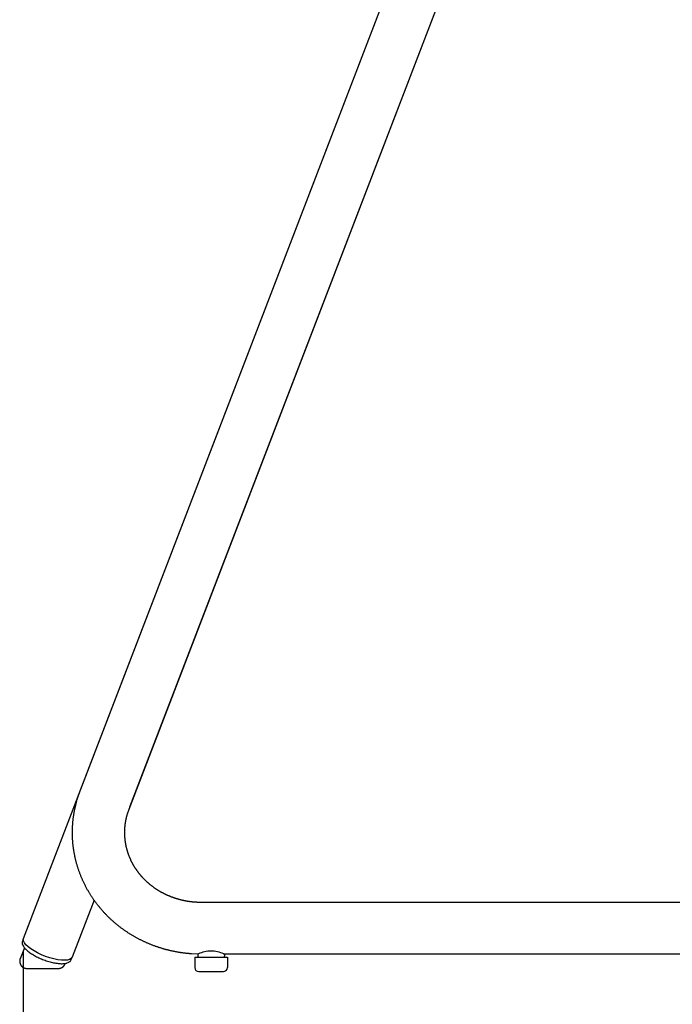
# Model space of a CAD drawing. Units: millimetres. Extents: x -360 to -106, y 8 to 251.
# Drawn here: x -325 to -293, y 71 to 119 of the extents above; entities that cross this region are included whole.
import ezdxf

# ---------------------------------------------------------------- set-up
doc = ezdxf.new("R2010")
doc.units = ezdxf.units.MM
doc.header["$MEASUREMENT"] = 0
doc.linetypes.add('DASHED', pattern=[4.5, 3, -1.5])
doc.styles.add('ﾃﾞﾌｫﾙﾄ', font='txt')
doc.dimstyles.new('ISO-25', dxfattribs={"dimtxt": 2.5, "dimasz": 2.5, "dimexe": 1.25, "dimexo": 0.625, "dimtad": 1, "dimtoh": 1, "dimzin": 1, "dimdsep": 46, "dimtxsty": 'ﾃﾞﾌｫﾙﾄ', "dimcen": 2.5, "dimadec": 0, "dimazin": 0, "dimtfac": 1, "dimtdec": 4, "dimtix": 1, "dimtmove": 1, "dimatfit": 3, "dimfxl": 1, "dimtolj": 1, "dimtzin": 1, "dimarcsym": 0})

# ---------------------------------------------------------------- blocks, each defined once
blk = doc.blocks.new('*D16')
at = {"color": 0, "lineweight": -2}
for p, q in [((-325.164, 73.235), (-325.164, 61.657)), ((-265.439, 73.302), (-265.439, 61.657)), ((-322.664, 62.907), (-267.939, 62.907))]:
    blk.add_line(p, q, dxfattribs=at)
at = {"color": 0}
for points in [[(-322.664, 63.324), (-322.664, 62.49), (-325.164, 62.907)], [(-267.939, 63.324), (-267.939, 62.49), (-265.439, 62.907)]]:
    blk.add_solid(points, dxfattribs=at)
at = {"layer": 'Defpoints', "color": 0}
for p in [(-325.164, 73.86), (-265.439, 73.927), (-265.439, 62.907)]:
    blk.add_point(p, dxfattribs=at)
at = {"color": 0, "insert": (-295.301, 65.437), "char_height": 2.5, "attachment_point": 5, "style": 'ﾃﾞﾌｫﾙﾄ'}
blk.add_mtext('\\A1;(597.3)', dxfattribs=at)

msp = doc.modelspace()

# ---------------------------------------------------------------- linework, layer by layer
at = {"color": 5, "linetype": 'Continuous'}
for p, q in [((-325.155, 73.882), (-301.402, 135.761)), ((-322.389, 81.088), (-301.36, 135.872)), ((-298.988, 134.962), (-320.017, 80.179)), ((-299.031, 134.85), (-319.973, 80.295)), ((-320.015, 80.179), (-320.096, 79.948)), ((-321.712, 75.764), (-322.784, 72.972)), ((-316.496, 75.661), (-274.08, 75.661)), ((-325.178, 73.824), (-325.207, 73.747)), ((-325.198, 73.582), (-325.159, 73.508)), ((-325.181, 73.814), (-325.186, 73.792)), ((-325.173, 73.834), (-325.181, 73.814)), ((-325.162, 73.854), (-325.173, 73.834)), ((-325.164, 73.847), (-325.155, 73.882)), ((-325.156, 73.767), (-325.164, 73.847)), ((-325.113, 73.677), (-325.156, 73.767)), ((-325.038, 73.58), (-325.113, 73.677)), ((-324.932, 73.479), (-325.038, 73.58)), ((-325.112, 73.436), (-325.318, 72.9)), ((-325.159, 73.508), (-325.155, 73.501)), ((-325.155, 73.501), (-325.138, 73.473)), ((-325.138, 73.473), (-325.119, 73.445)), ((-325.119, 73.445), (-325.096, 73.416)), ((-325.096, 73.416), (-325.071, 73.386)), ((-325.071, 73.386), (-325.042, 73.356)), ((-325.042, 73.356), (-325.011, 73.326)), ((-325.011, 73.326), (-324.977, 73.296)), ((-324.977, 73.296), (-324.94, 73.265)), ((-324.94, 73.265), (-324.901, 73.234)), ((-324.798, 73.376), (-324.932, 73.479)), ((-324.901, 73.234), (-324.86, 73.204)), ((-324.86, 73.204), (-324.816, 73.173)), ((-324.816, 73.173), (-324.77, 73.142)), ((-324.64, 73.275), (-324.798, 73.376)), ((-324.77, 73.142), (-324.722, 73.112)), ((-324.722, 73.112), (-324.673, 73.082)), ((-324.673, 73.082), (-324.621, 73.053)), ((-324.464, 73.178), (-324.64, 73.275)), ((-324.272, 73.088), (-324.464, 73.178)), ((-324.073, 73.008), (-324.272, 73.088)), ((-316.629, 73.126), (-316.952, 73.137)), ((-316.646, 73.089), (-316.646, 73.021)), ((-316.646, 73.089), (-316.646, 73.021)), ((-275.218, 73.121), (-315.358, 73.121)), ((-315.346, 73.089), (-315.346, 73.021)), ((-315.346, 73.089), (-315.346, 73.021)), ((-325.318, 72.9), (-325.328, 72.872)), ((-324.621, 73.053), (-324.568, 73.024)), ((-324.568, 73.024), (-324.513, 72.996)), ((-324.513, 72.996), (-324.457, 72.968)), ((-324.457, 72.968), (-324.4, 72.941)), ((-324.4, 72.941), (-324.342, 72.915)), ((-324.342, 72.915), (-324.283, 72.89)), ((-324.283, 72.89), (-324.224, 72.866)), ((-324.224, 72.866), (-324.164, 72.843)), ((-324.164, 72.843), (-324.103, 72.821)), ((-324.103, 72.821), (-324.042, 72.8)), ((-323.87, 72.94), (-324.073, 73.008)), ((-324.042, 72.8), (-323.982, 72.78)), ((-323.982, 72.78), (-323.921, 72.762)), ((-323.921, 72.762), (-323.861, 72.745)), ((-323.67, 72.886), (-323.87, 72.94)), ((-323.861, 72.745), (-323.802, 72.729)), ((-323.802, 72.729), (-323.743, 72.715)), ((-323.743, 72.715), (-323.685, 72.702)), ((-323.685, 72.702), (-323.628, 72.691)), ((-323.479, 72.848), (-323.67, 72.886)), ((-323.628, 72.691), (-323.572, 72.681)), ((-323.572, 72.681), (-323.517, 72.673)), ((-323.517, 72.673), (-323.464, 72.666)), ((-323.301, 72.826), (-323.479, 72.848)), ((-323.464, 72.666), (-323.412, 72.661)), ((-323.412, 72.661), (-323.363, 72.657)), ((-323.363, 72.657), (-323.315, 72.655)), ((-323.315, 72.655), (-323.269, 72.655)), ((-323.144, 72.822), (-323.301, 72.826)), ((-323.269, 72.655), (-323.225, 72.657)), ((-323.225, 72.657), (-323.184, 72.66)), ((-323.184, 72.66), (-323.145, 72.664)), ((-323.145, 72.664), (-323.108, 72.67)), ((-323.009, 72.835), (-323.144, 72.822)), ((-323.133, 72.624), (-323.125, 72.641)), ((-323.125, 72.641), (-323.122, 72.649)), ((-323.123, 72.647), (-323.123, 72.649)), ((-323.122, 72.649), (-323.114, 72.669)), ((-323.108, 72.67), (-323.074, 72.678)), ((-323.074, 72.678), (-323.043, 72.687)), ((-323.043, 72.687), (-323.032, 72.691)), ((-323.032, 72.691), (-322.974, 72.713)), ((-322.903, 72.865), (-323.009, 72.835)), ((-322.974, 72.713), (-322.943, 72.726)), ((-322.943, 72.726), (-322.918, 72.739)), ((-322.918, 72.739), (-322.896, 72.754)), ((-322.827, 72.911), (-322.903, 72.865)), ((-322.896, 72.754), (-322.878, 72.77)), ((-322.878, 72.77), (-322.862, 72.787)), ((-322.862, 72.787), (-322.849, 72.806)), ((-322.849, 72.806), (-322.84, 72.826)), ((-322.84, 72.826), (-322.806, 72.914)), ((-322.784, 72.972), (-322.827, 72.911)), ((-322.811, 72.904), (-322.803, 72.924)), ((-322.803, 72.924), (-322.798, 72.946)), ((-322.798, 72.946), (-322.797, 72.952)), ((-316.796, 72.971), (-316.796, 72.471)), ((-316.796, 72.971), (-315.196, 72.971)), ((-316.596, 72.971), (-315.396, 72.971)), ((-315.196, 72.971), (-315.196, 72.471)), ((-325.193, 72.488), (-325.18, 72.48)), ((-325.18, 72.48), (-325.165, 72.471)), ((-324.987, 72.425), (-324.983, 72.425)), ((-324.983, 72.425), (-324.968, 72.425)), ((-324.968, 72.425), (-324.946, 72.425)), ((-324.946, 72.425), (-324.916, 72.425)), ((-324.916, 72.425), (-324.864, 72.425)), ((-324.864, 72.425), (-324.801, 72.425)), ((-324.801, 72.425), (-324.727, 72.425)), ((-324.727, 72.425), (-324.665, 72.425)), ((-324.665, 72.425), (-324.599, 72.425)), ((-324.599, 72.425), (-324.529, 72.425)), ((-324.529, 72.425), (-324.456, 72.425)), ((-324.456, 72.425), (-324.382, 72.425)), ((-324.382, 72.425), (-324.306, 72.425)), ((-324.306, 72.425), (-324.23, 72.425)), ((-324.23, 72.425), (-324.154, 72.425)), ((-324.154, 72.425), (-324.08, 72.425)), ((-324.08, 72.425), (-324.007, 72.425)), ((-324.007, 72.425), (-323.938, 72.425)), ((-323.938, 72.425), (-323.87, 72.425)), ((-323.87, 72.425), (-323.807, 72.425)), ((-323.807, 72.425), (-323.747, 72.425)), ((-323.747, 72.425), (-323.691, 72.425)), ((-323.691, 72.425), (-323.641, 72.425)), ((-323.641, 72.425), (-323.595, 72.425)), ((-323.595, 72.425), (-323.555, 72.425)), ((-323.555, 72.425), (-323.521, 72.425)), ((-323.521, 72.425), (-323.493, 72.425)), ((-323.493, 72.425), (-323.472, 72.425)), ((-323.472, 72.425), (-323.457, 72.425)), ((-323.457, 72.425), (-323.45, 72.425)), ((-323.45, 72.425), (-323.453, 72.425)), ((-323.452, 72.425), (-323.406, 72.427)), ((-323.45, 72.425), (-323.45, 72.425)), ((-323.315, 72.451), (-323.3, 72.458)), ((-323.3, 72.458), (-323.285, 72.465)), ((-323.285, 72.465), (-323.27, 72.474)), ((-316.596, 72.271), (-315.396, 72.271))]:
    msp.add_line(p, q, dxfattribs=at)
at = {"color": 5, "linetype": 'DASHED'}
for p, q in [((-325.169, 73.528), (-325.159, 73.508)), ((-325.317, 72.902), (-325.318, 72.9))]:
    msp.add_line(p, q, dxfattribs=at)
at = {"color": 5, "linetype": 'Continuous'}
for centre, radius, start, end in [((-325.021, 73.675), 0.2, 159, 207.6894), ((-316.596, 73.089), 0.05, 113.7009, 180), ((-316.596, 73.089), 0.05, 132.4019, 180), ((-315.396, 73.089), 0.05, 0, 66.2991), ((-315.396, 73.089), 0.05, 0, 40.2711), ((-316.596, 73.021), 0.05, 180, 270), ((-316.596, 73.021), 0.05, 180, 270), ((-315.396, 73.021), 0.05, 270, 0), ((-315.396, 73.021), 0.05, 270, 0), ((-316.596, 72.471), 0.2, 180, 270), ((-315.396, 72.471), 0.2, 270, 0)]:
    msp.add_arc(centre, radius, start, end, dxfattribs=at)
for points, knots in [([(-316.952, 73.137), (-316.962, 73.138), (-316.983, 73.139), (-317.013, 73.141), (-317.044, 73.144), (-317.075, 73.147), (-317.106, 73.149), (-317.144, 73.153), (-317.188, 73.157), (-317.239, 73.163), (-317.29, 73.169), (-317.341, 73.175), (-317.392, 73.182), (-317.443, 73.189), (-317.495, 73.197), (-317.548, 73.205), (-317.601, 73.214), (-317.654, 73.223), (-317.706, 73.233), (-317.76, 73.243), (-317.815, 73.254), (-317.871, 73.266), (-317.927, 73.278), (-317.983, 73.29), (-318.038, 73.303), (-318.095, 73.317), (-318.152, 73.332), (-318.21, 73.347), (-318.267, 73.363), (-318.325, 73.379), (-318.382, 73.396), (-318.44, 73.414), (-318.498, 73.432), (-318.557, 73.451), (-318.615, 73.47), (-318.674, 73.491), (-318.732, 73.511), (-318.79, 73.533), (-318.849, 73.555), (-318.908, 73.578), (-318.966, 73.601), (-319.025, 73.625), (-319.083, 73.65), (-319.141, 73.675), (-319.2, 73.701), (-319.258, 73.728), (-319.316, 73.755), (-319.374, 73.783), (-319.432, 73.812), (-319.489, 73.841), (-319.547, 73.871), (-319.604, 73.902), (-319.662, 73.933), (-319.718, 73.965), (-319.775, 73.997), (-319.831, 74.03), (-319.887, 74.064), (-319.944, 74.099), (-319.999, 74.134), (-320.055, 74.169), (-320.109, 74.206), (-320.164, 74.243), (-320.219, 74.28), (-320.273, 74.319), (-320.327, 74.357), (-320.38, 74.397), (-320.433, 74.437), (-320.486, 74.477), (-320.538, 74.519), (-320.59, 74.561), (-320.642, 74.603), (-320.693, 74.646), (-320.743, 74.69), (-320.793, 74.734), (-320.843, 74.779), (-320.893, 74.825), (-320.942, 74.871), (-320.99, 74.917), (-321.038, 74.964), (-321.085, 75.012), (-321.132, 75.06), (-321.179, 75.109), (-321.225, 75.159), (-321.27, 75.208), (-321.315, 75.259), (-321.359, 75.31), (-321.403, 75.361), (-321.446, 75.413), (-321.489, 75.466), (-321.531, 75.519), (-321.572, 75.572), (-321.613, 75.626), (-321.653, 75.681), (-321.693, 75.736), (-321.732, 75.792), (-321.771, 75.848), (-321.809, 75.904), (-321.846, 75.961), (-321.882, 76.018), (-321.918, 76.076), (-321.954, 76.134), (-321.988, 76.193), (-322.022, 76.252), (-322.055, 76.312), (-322.088, 76.371), (-322.12, 76.432), (-322.151, 76.493), (-322.181, 76.554), (-322.211, 76.615), (-322.24, 76.677), (-322.268, 76.739), (-322.296, 76.802), (-322.323, 76.865), (-322.349, 76.928), (-322.374, 76.992), (-322.399, 77.056), (-322.423, 77.12), (-322.446, 77.185), (-322.468, 77.25), (-322.49, 77.315), (-322.511, 77.381), (-322.531, 77.446), (-322.55, 77.512), (-322.569, 77.579), (-322.586, 77.646), (-322.603, 77.712), (-322.619, 77.779), (-322.634, 77.847), (-322.649, 77.914), (-322.662, 77.982), (-322.675, 78.05), (-322.687, 78.119), (-322.698, 78.187), (-322.709, 78.255), (-322.718, 78.324), (-322.727, 78.393), (-322.735, 78.462), (-322.742, 78.531), (-322.748, 78.601), (-322.753, 78.67), (-322.757, 78.74), (-322.761, 78.81), (-322.764, 78.88), (-322.765, 78.949), (-322.766, 79.019), (-322.766, 79.089), (-322.765, 79.16), (-322.764, 79.23), (-322.761, 79.3), (-322.758, 79.37), (-322.753, 79.441), (-322.748, 79.511), (-322.742, 79.581), (-322.735, 79.652), (-322.727, 79.722), (-322.719, 79.792), (-322.709, 79.862), (-322.698, 79.933), (-322.687, 80.003), (-322.674, 80.073), (-322.661, 80.143), (-322.647, 80.213), (-322.632, 80.283), (-322.616, 80.352), (-322.599, 80.422), (-322.582, 80.492), (-322.563, 80.561), (-322.544, 80.631), (-322.523, 80.7), (-322.503, 80.763), (-322.483, 80.822), (-322.465, 80.875), (-322.445, 80.929), (-322.426, 80.982), (-322.406, 81.035), (-322.393, 81.071), (-322.386, 81.088)], [0, 0, 0, 0, 0.030953, 0.061908, 0.092864, 0.12382, 0.154776, 0.185731, 0.237109, 0.288483, 0.339851, 0.391214, 0.442572, 0.493925, 0.547318, 0.600706, 0.654088, 0.707464, 0.760833, 0.814194, 0.871494, 0.928784, 0.986064, 1.043334, 1.100594, 1.157843, 1.217649, 1.277443, 1.337225, 1.396993, 1.456747, 1.516487, 1.578224, 1.639946, 1.701651, 1.763339, 1.82501, 1.886664, 1.949867, 2.013052, 2.076216, 2.139361, 2.202486, 2.26559, 2.329925, 2.394239, 2.458529, 2.522797, 2.587041, 2.651262, 2.716478, 2.78167, 2.846836, 2.911977, 2.977092, 3.042181, 3.108088, 3.173969, 3.239822, 3.305647, 3.371444, 3.437213, 3.503666, 3.57009, 3.636485, 3.70285, 3.769185, 3.835491, 3.902378, 3.969234, 4.03606, 4.102855, 4.16962, 4.236353, 4.303588, 4.370792, 4.437965, 4.505106, 4.572217, 4.639296, 4.706816, 4.774304, 4.841761, 4.909187, 4.976582, 5.043946, 5.111705, 5.179433, 5.24713, 5.314797, 5.382433, 5.450039, 5.518007, 5.585945, 5.653853, 5.721732, 5.789582, 5.857403, 5.925563, 5.993695, 6.061799, 6.129875, 6.197924, 6.265946, 6.334295, 6.402616, 6.470913, 6.539183, 6.60743, 6.675651, 6.744194, 6.812712, 6.881208, 6.949681, 7.018133, 7.086563, 7.155315, 7.224047, 7.292759, 7.361452, 7.430127, 7.498784, 7.567771, 7.636741, 7.705696, 7.774635, 7.84356, 7.91247, 7.981725, 8.050967, 8.120197, 8.189416, 8.258624, 8.327823, 8.397385, 8.466938, 8.536484, 8.606023, 8.675556, 8.745085, 8.815, 8.884912, 8.95482, 9.024726, 9.094631, 9.164535, 9.234852, 9.30517, 9.375491, 9.445816, 9.516145, 9.58648, 9.657259, 9.728045, 9.798836, 9.869632, 9.940434, 10.011242, 10.08252, 10.15381, 10.225114, 10.296437, 10.367781, 10.439148, 10.511035, 10.582937, 10.654848, 10.726766, 10.798691, 10.870629, 10.927294, 10.983978, 11.040684, 11.097409, 11.154149, 11.210897, 11.210897, 11.210897, 11.210897]), ([(-320.096, 79.948), (-320.1, 79.936), (-320.107, 79.912), (-320.117, 79.876), (-320.127, 79.839), (-320.136, 79.803), (-320.145, 79.766), (-320.153, 79.729), (-320.161, 79.692), (-320.168, 79.655), (-320.175, 79.617), (-320.182, 79.58), (-320.188, 79.542), (-320.194, 79.504), (-320.199, 79.467), (-320.204, 79.429), (-320.208, 79.391), (-320.212, 79.353), (-320.216, 79.315), (-320.219, 79.276), (-320.221, 79.238), (-320.223, 79.199), (-320.225, 79.161), (-320.226, 79.122), (-320.226, 79.084), (-320.226, 79.045), (-320.226, 79.006), (-320.225, 78.967), (-320.224, 78.928), (-320.222, 78.889), (-320.219, 78.85), (-320.216, 78.811), (-320.213, 78.772), (-320.209, 78.733), (-320.205, 78.694), (-320.2, 78.654), (-320.194, 78.615), (-320.188, 78.576), (-320.182, 78.537), (-320.175, 78.498), (-320.167, 78.459), (-320.159, 78.42), (-320.151, 78.38), (-320.142, 78.341), (-320.132, 78.302), (-320.122, 78.263), (-320.112, 78.224), (-320.101, 78.186), (-320.089, 78.147), (-320.077, 78.108), (-320.064, 78.069), (-320.051, 78.031), (-320.037, 77.992), (-320.023, 77.954), (-320.008, 77.915), (-319.993, 77.877), (-319.977, 77.839), (-319.961, 77.803), (-319.946, 77.768), (-319.93, 77.734), (-319.914, 77.7), (-319.898, 77.667), (-319.881, 77.633), (-319.864, 77.6), (-319.847, 77.567), (-319.829, 77.534), (-319.81, 77.501), (-319.792, 77.469), (-319.773, 77.437), (-319.753, 77.405), (-319.734, 77.373), (-319.713, 77.341), (-319.693, 77.31), (-319.672, 77.278), (-319.651, 77.247), (-319.629, 77.217), (-319.607, 77.186), (-319.585, 77.156), (-319.562, 77.126), (-319.539, 77.096), (-319.516, 77.066), (-319.492, 77.037), (-319.468, 77.007), (-319.444, 76.978), (-319.419, 76.95), (-319.394, 76.921), (-319.369, 76.893), (-319.343, 76.865), (-319.317, 76.838), (-319.291, 76.81), (-319.264, 76.783), (-319.237, 76.756), (-319.21, 76.73), (-319.183, 76.703), (-319.155, 76.677), (-319.127, 76.651), (-319.098, 76.626), (-319.07, 76.601), (-319.041, 76.576), (-319.011, 76.551), (-318.982, 76.527), (-318.952, 76.503), (-318.922, 76.479), (-318.892, 76.456), (-318.861, 76.433), (-318.83, 76.41), (-318.799, 76.387), (-318.768, 76.365), (-318.737, 76.343), (-318.705, 76.322), (-318.673, 76.301), (-318.64, 76.28), (-318.608, 76.259), (-318.575, 76.239), (-318.542, 76.219), (-318.509, 76.199), (-318.476, 76.18), (-318.442, 76.161), (-318.409, 76.143), (-318.375, 76.124), (-318.341, 76.107), (-318.306, 76.089), (-318.272, 76.072), (-318.238, 76.055), (-318.203, 76.039), (-318.168, 76.022), (-318.133, 76.007), (-318.098, 75.991), (-318.063, 75.976), (-318.027, 75.961), (-317.992, 75.947), (-317.957, 75.933), (-317.921, 75.919), (-317.886, 75.906), (-317.85, 75.893), (-317.814, 75.881), (-317.778, 75.869), (-317.742, 75.857), (-317.707, 75.845), (-317.671, 75.835), (-317.636, 75.824), (-317.601, 75.814), (-317.565, 75.804), (-317.529, 75.794), (-317.493, 75.785), (-317.458, 75.776), (-317.423, 75.768), (-317.389, 75.76), (-317.354, 75.753), (-317.319, 75.745), (-317.285, 75.738), (-317.25, 75.731), (-317.215, 75.725), (-317.183, 75.72), (-317.155, 75.715), (-317.13, 75.711), (-317.106, 75.707), (-317.081, 75.703), (-317.056, 75.7), (-317.031, 75.696), (-317.006, 75.693), (-316.981, 75.69), (-316.956, 75.687), (-316.931, 75.684), (-316.905, 75.682), (-316.88, 75.679), (-316.855, 75.677), (-316.829, 75.675), (-316.804, 75.673), (-316.775, 75.671), (-316.743, 75.669), (-316.708, 75.667), (-316.673, 75.666), (-316.638, 75.665), (-316.602, 75.664), (-316.567, 75.663), (-316.532, 75.662), (-316.508, 75.662), (-316.496, 75.661)], [0, 0, 0, 0, 0.037893, 0.07575, 0.113576, 0.151374, 0.189149, 0.2269, 0.264628, 0.302332, 0.340549, 0.37874, 0.416908, 0.455054, 0.493179, 0.531287, 0.56938, 0.607459, 0.646053, 0.684639, 0.723217, 0.76179, 0.800358, 0.838923, 0.877485, 0.916047, 0.955111, 0.994177, 1.033245, 1.072319, 1.111399, 1.150488, 1.189588, 1.228699, 1.268288, 1.307893, 1.347516, 1.387157, 1.42682, 1.466504, 1.506212, 1.545946, 1.586129, 1.62634, 1.666583, 1.706857, 1.747165, 1.787508, 1.827887, 1.868305, 1.909159, 1.950055, 1.990993, 2.031976, 2.073004, 2.114078, 2.1552, 2.19637, 2.23354, 2.270751, 2.308004, 2.345301, 2.382641, 2.420026, 2.457457, 2.494934, 2.532256, 2.569624, 2.607041, 2.644505, 2.682019, 2.719581, 2.757194, 2.794857, 2.832358, 2.86991, 2.907513, 2.945167, 2.982873, 3.020631, 3.058441, 3.096303, 3.134003, 3.171756, 3.209562, 3.247419, 3.28533, 3.323293, 3.361309, 3.399377, 3.437283, 3.47524, 3.51325, 3.551311, 3.589425, 3.627591, 3.665808, 3.704077, 3.742174, 3.780321, 3.818519, 3.856767, 3.895065, 3.933412, 3.971809, 4.010255, 4.048505, 4.086802, 4.125147, 4.163539, 4.201977, 4.240461, 4.278991, 4.317567, 4.355892, 4.394262, 4.432674, 4.471129, 4.509627, 4.548165, 4.586744, 4.625364, 4.663621, 4.701917, 4.74025, 4.77862, 4.817027, 4.85547, 4.893947, 4.93246, 4.970356, 5.008285, 5.046245, 5.084236, 5.122256, 5.160305, 5.198383, 5.236489, 5.273325, 5.310185, 5.34707, 5.383978, 5.420908, 5.457861, 5.494836, 5.531831, 5.567221, 5.602629, 5.638054, 5.673494, 5.708949, 5.744418, 5.7799, 5.815393, 5.840491, 5.865594, 5.890703, 5.915818, 5.940938, 5.966066, 5.991199, 6.016338, 6.041747, 6.067162, 6.09258, 6.118001, 6.143424, 6.168849, 6.194275, 6.219702, 6.255002, 6.290307, 6.325619, 6.360939, 6.396267, 6.431601, 6.466939, 6.50228, 6.50228, 6.50228, 6.50228]), ([(-325.328, 72.872), (-325.328, 72.87), (-325.329, 72.868), (-325.33, 72.865), (-325.331, 72.861), (-325.331, 72.857), (-325.332, 72.854), (-325.333, 72.85), (-325.334, 72.847), (-325.335, 72.843), (-325.335, 72.84), (-325.336, 72.836), (-325.336, 72.833), (-325.337, 72.829), (-325.337, 72.826), (-325.338, 72.823), (-325.338, 72.819), (-325.339, 72.816), (-325.339, 72.813), (-325.34, 72.809), (-325.34, 72.806), (-325.34, 72.803), (-325.34, 72.799), (-325.341, 72.795), (-325.341, 72.791), (-325.341, 72.787), (-325.341, 72.783), (-325.341, 72.779), (-325.341, 72.775), (-325.341, 72.771), (-325.341, 72.767), (-325.341, 72.764), (-325.341, 72.76), (-325.341, 72.757), (-325.341, 72.754), (-325.34, 72.751), (-325.34, 72.748), (-325.34, 72.744), (-325.34, 72.741), (-325.339, 72.738), (-325.339, 72.735), (-325.339, 72.732), (-325.338, 72.729), (-325.338, 72.727), (-325.338, 72.724), (-325.337, 72.722), (-325.337, 72.72), (-325.337, 72.717), (-325.336, 72.715), (-325.336, 72.712), (-325.335, 72.71), (-325.335, 72.707), (-325.334, 72.704), (-325.333, 72.7), (-325.332, 72.696), (-325.331, 72.692), (-325.33, 72.688), (-325.33, 72.685), (-325.328, 72.681), (-325.327, 72.677), (-325.326, 72.673), (-325.325, 72.669), (-325.324, 72.665), (-325.322, 72.661), (-325.321, 72.657), (-325.319, 72.653), (-325.318, 72.649), (-325.316, 72.645), (-325.315, 72.641), (-325.313, 72.636), (-325.311, 72.632), (-325.309, 72.628), (-325.307, 72.624), (-325.305, 72.62), (-325.303, 72.616), (-325.301, 72.612), (-325.299, 72.607), (-325.296, 72.603), (-325.294, 72.599), (-325.292, 72.595), (-325.289, 72.591), (-325.287, 72.587), (-325.284, 72.583), (-325.282, 72.579), (-325.279, 72.575), (-325.276, 72.571), (-325.274, 72.568), (-325.271, 72.564), (-325.268, 72.56), (-325.265, 72.556), (-325.262, 72.553), (-325.259, 72.549), (-325.256, 72.546), (-325.253, 72.542), (-325.25, 72.539), (-325.247, 72.535), (-325.243, 72.532), (-325.24, 72.528), (-325.237, 72.525), (-325.234, 72.522), (-325.23, 72.519), (-325.227, 72.516), (-325.224, 72.513), (-325.22, 72.51), (-325.217, 72.507), (-325.214, 72.504), (-325.21, 72.502), (-325.207, 72.499), (-325.203, 72.496), (-325.2, 72.494), (-325.196, 72.491), (-325.194, 72.489), (-325.193, 72.488)], [0, 0, 0, 0, 0.0036508, 0.0073024, 0.010955, 0.0146086, 0.0182632, 0.0219186, 0.0255748, 0.0292313, 0.032888, 0.0365443, 0.0399031, 0.0432613, 0.0466188, 0.0499759, 0.0533325, 0.0566888, 0.0600448, 0.0634007, 0.0667567, 0.0701128, 0.0740355, 0.0779585, 0.081882, 0.0858057, 0.0897298, 0.093654, 0.0975783, 0.1015026, 0.1054268, 0.1093509, 0.1125578, 0.1157645, 0.118971, 0.1221774, 0.1253837, 0.1285898, 0.1317958, 0.1350017, 0.1382075, 0.1414133, 0.1438371, 0.1462609, 0.1486847, 0.1511085, 0.1535324, 0.1559562, 0.1583801, 0.1608041, 0.1632281, 0.1656522, 0.1695997, 0.1735474, 0.1774953, 0.1814434, 0.1853917, 0.1893401, 0.1932885, 0.1972371, 0.2011857, 0.2051343, 0.209527, 0.2139197, 0.2183123, 0.2227051, 0.2270978, 0.2314906, 0.2358834, 0.2402762, 0.2446691, 0.249062, 0.2537685, 0.258475, 0.2631816, 0.2678883, 0.272595, 0.2773017, 0.2820085, 0.2867153, 0.2914221, 0.2961289, 0.3008534, 0.3055779, 0.3103024, 0.3150269, 0.3197513, 0.3244757, 0.3292001, 0.3339244, 0.3386486, 0.3433727, 0.3480123, 0.3526518, 0.3572913, 0.3619308, 0.3665704, 0.37121, 0.3758498, 0.3804898, 0.3851301, 0.3897705, 0.3941248, 0.3984792, 0.4028333, 0.4071871, 0.4115402, 0.4158925, 0.4202437, 0.4245935, 0.4289418, 0.4332883, 0.4332883, 0.4332883, 0.4332883]), ([(-323.27, 72.474), (-323.269, 72.474), (-323.267, 72.476), (-323.264, 72.477), (-323.261, 72.479), (-323.258, 72.481), (-323.255, 72.483), (-323.252, 72.485), (-323.25, 72.487), (-323.247, 72.489), (-323.244, 72.491), (-323.241, 72.493), (-323.238, 72.495), (-323.236, 72.497), (-323.233, 72.499), (-323.23, 72.501), (-323.227, 72.504), (-323.225, 72.506), (-323.222, 72.508), (-323.219, 72.51), (-323.217, 72.513), (-323.214, 72.515), (-323.211, 72.517), (-323.209, 72.52), (-323.206, 72.522), (-323.204, 72.525), (-323.201, 72.527), (-323.199, 72.53), (-323.196, 72.532), (-323.194, 72.535), (-323.192, 72.537), (-323.189, 72.54), (-323.187, 72.543), (-323.184, 72.545), (-323.182, 72.548), (-323.18, 72.551), (-323.178, 72.553), (-323.175, 72.556), (-323.173, 72.559), (-323.171, 72.562), (-323.169, 72.564), (-323.167, 72.567), (-323.165, 72.569), (-323.164, 72.571), (-323.163, 72.573), (-323.161, 72.575), (-323.16, 72.577), (-323.159, 72.579), (-323.158, 72.581), (-323.156, 72.582), (-323.155, 72.584), (-323.154, 72.586), (-323.153, 72.588), (-323.151, 72.59), (-323.15, 72.592), (-323.149, 72.594), (-323.148, 72.596), (-323.147, 72.598), (-323.146, 72.6), (-323.145, 72.601), (-323.144, 72.603), (-323.143, 72.605), (-323.141, 72.607), (-323.141, 72.609), (-323.14, 72.611), (-323.139, 72.613), (-323.138, 72.614), (-323.137, 72.616), (-323.136, 72.618), (-323.135, 72.62), (-323.134, 72.622), (-323.133, 72.623), (-323.133, 72.624)], [0, 0, 0, 0, 0.0034475, 0.006895, 0.0103425, 0.01379, 0.0172376, 0.0206851, 0.0241327, 0.0275802, 0.0310278, 0.0344754, 0.0379775, 0.0414797, 0.0449819, 0.0484841, 0.0519863, 0.0554884, 0.0589906, 0.0624928, 0.0659949, 0.0694971, 0.0730213, 0.0765454, 0.0800696, 0.0835939, 0.0871181, 0.0906423, 0.0941666, 0.0976909, 0.1012152, 0.1047396, 0.1082655, 0.1117914, 0.1153173, 0.1188431, 0.1223689, 0.1258947, 0.1294203, 0.1329458, 0.1364712, 0.1399964, 0.1423216, 0.1446467, 0.1469718, 0.1492968, 0.1516218, 0.1539468, 0.1562717, 0.1585967, 0.1609218, 0.1632468, 0.1654473, 0.1676477, 0.1698482, 0.1720486, 0.1742491, 0.1764494, 0.1786498, 0.18085, 0.1830502, 0.1852503, 0.1873069, 0.1893634, 0.1914199, 0.1934764, 0.1955331, 0.1975898, 0.1996466, 0.2017035, 0.2037606, 0.2058178, 0.2058178, 0.2058178, 0.2058178]), ([(-325.165, 72.471), (-325.165, 72.471), (-325.163, 72.47), (-325.162, 72.469), (-325.16, 72.468), (-325.158, 72.467), (-325.156, 72.466), (-325.154, 72.465), (-325.152, 72.464), (-325.15, 72.463), (-325.148, 72.462), (-325.146, 72.461), (-325.144, 72.46), (-325.142, 72.459), (-325.139, 72.457), (-325.137, 72.456), (-325.135, 72.455), (-325.132, 72.454), (-325.13, 72.453), (-325.128, 72.452), (-325.125, 72.451), (-325.123, 72.45), (-325.119, 72.449), (-325.115, 72.447), (-325.112, 72.446), (-325.108, 72.445), (-325.104, 72.443), (-325.1, 72.442), (-325.096, 72.441), (-325.093, 72.44), (-325.089, 72.439), (-325.085, 72.437), (-325.08, 72.436), (-325.076, 72.435), (-325.071, 72.434), (-325.067, 72.433), (-325.062, 72.432), (-325.058, 72.431), (-325.053, 72.43), (-325.049, 72.429), (-325.044, 72.429), (-325.039, 72.428), (-325.034, 72.427), (-325.029, 72.427), (-325.024, 72.426), (-325.019, 72.426), (-325.014, 72.426), (-325.009, 72.425), (-325.004, 72.425), (-324.999, 72.425), (-324.993, 72.425), (-324.99, 72.425), (-324.988, 72.425)], [0, 0, 0, 0, 0.0021717, 0.0043372, 0.0064967, 0.0086505, 0.0107988, 0.0129416, 0.0150793, 0.0172121, 0.01934, 0.0214633, 0.0240562, 0.0266428, 0.0292232, 0.0317978, 0.0343667, 0.0369302, 0.0394886, 0.0420421, 0.044591, 0.0471354, 0.051199, 0.0552528, 0.0592975, 0.0633338, 0.0673624, 0.0713841, 0.0753995, 0.0794092, 0.083414, 0.0874143, 0.092077, 0.0967343, 0.1013861, 0.1060326, 0.1106736, 0.1153094, 0.11994, 0.1245659, 0.1291873, 0.1338047, 0.1389397, 0.1440722, 0.1492036, 0.1543349, 0.1594667, 0.1645995, 0.1697333, 0.174868, 0.1800035, 0.1851394, 0.1851394, 0.1851394, 0.1851394]), ([(-323.406, 72.427), (-323.405, 72.427), (-323.403, 72.428), (-323.399, 72.428), (-323.395, 72.429), (-323.391, 72.429), (-323.387, 72.43), (-323.383, 72.431), (-323.379, 72.432), (-323.375, 72.432), (-323.371, 72.433), (-323.367, 72.434), (-323.364, 72.435), (-323.361, 72.436), (-323.358, 72.437), (-323.354, 72.438), (-323.351, 72.439), (-323.348, 72.439), (-323.345, 72.44), (-323.341, 72.441), (-323.338, 72.443), (-323.335, 72.443), (-323.333, 72.444), (-323.331, 72.445), (-323.329, 72.446), (-323.327, 72.446), (-323.325, 72.447), (-323.323, 72.448), (-323.321, 72.449), (-323.319, 72.449), (-323.317, 72.45), (-323.316, 72.451), (-323.315, 72.451)], [0, 0, 0, 0, 0.00393198, 0.00787412, 0.01182732, 0.01579245, 0.01977032, 0.02376171, 0.02776739, 0.03178807, 0.03582442, 0.03987711, 0.04316986, 0.04647499, 0.0497938, 0.0531276, 0.05647774, 0.05984558, 0.06323247, 0.06663983, 0.07006906, 0.0735216, 0.07556637, 0.07761968, 0.07968151, 0.08175181, 0.08383056, 0.08591773, 0.08801329, 0.0901172, 0.09222944, 0.09435, 0.09435, 0.09435, 0.09435])]:
    msp.add_open_spline(points, degree=3, knots=knots, dxfattribs=at)
msp.add_open_spline([(-315.376, 73.135), (-315.57, 73.22), (-315.996, 73.323), (-316.423, 73.22), (-316.616, 73.135)], degree=3, dxfattribs=at)

# ---------------------------------------------------------------- dimensions: what is measured, and where the dimension line sits
at = {"color": 5}
dim = msp.add_linear_dim(base=(-265.439, 62.907), p1=(-325.164, 73.86), p2=(-265.439, 73.927), angle=180, text='(597.3)', dimstyle='ISO-25', dxfattribs=at)
dim.commit()
dim.dimension.update_dxf_attribs({"geometry": '*D16', "text_midpoint": (-295.301, 65.437)})

doc.saveas('drawing.dxf')
